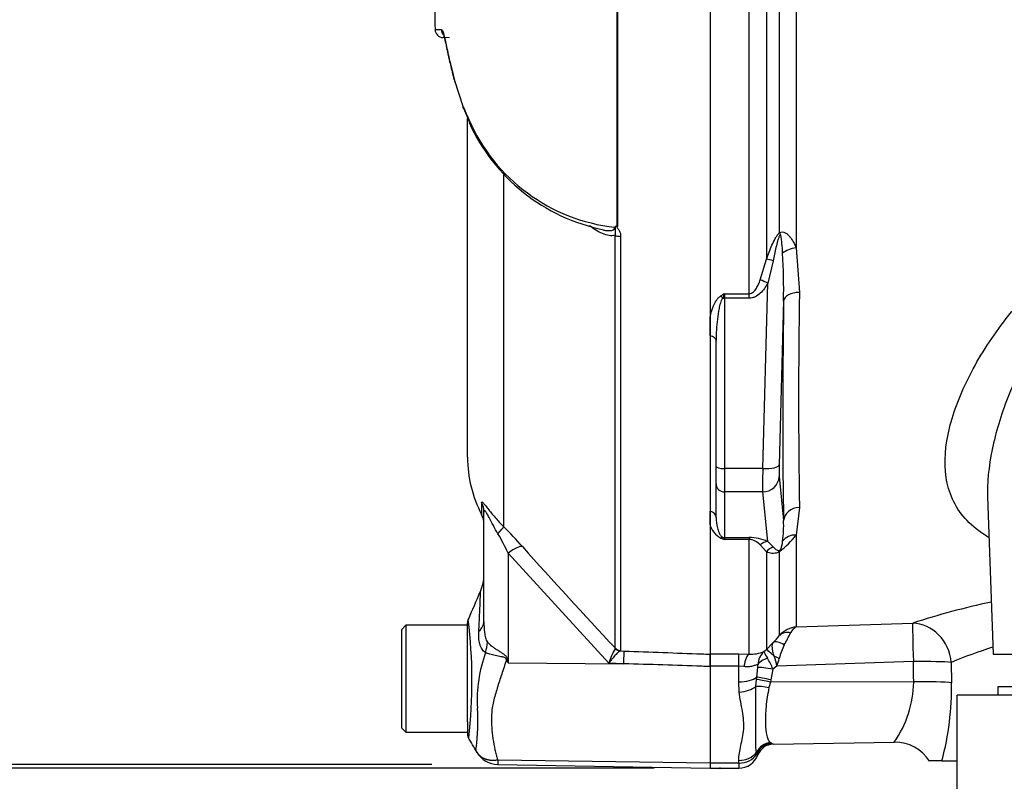
# Paper-space layout 'Sheet1' of a CAD drawing. Units: millimetres. Extents: x 0 to 594, y 0 to 420.
# Drawn here: x 299 to 323, y 156 to 175 of the extents above; entities that cross this region are included whole.
import ezdxf
from ezdxf.lldxf.tags import DXFTag

# ---------------------------------------------------------------- set-up
doc = ezdxf.new("R2010")
doc.units = ezdxf.units.MM
for name, color, linetype in [('Default', 7, 'Continuous'), ('II0-55-ADPIMP4-S', 7, 'Continuous'), ('II2-01-STD', 7, 'Continuous'), ('PART5', 7, 'Continuous'), ('TSH-1', 7, 'Continuous')]:
    doc.layers.add(name, color=color, linetype=linetype)
tags = doc.linetypes.add('HIDDEN2', pattern=[4.7625, 3.175, -1.5875]).pattern_tags.tags
tags[6:7] = [DXFTag(74, 4), DXFTag(75, 0), DXFTag(340, '0'), DXFTag(46, 0.0), DXFTag(50, 0.0), DXFTag(44, 0.0), DXFTag(45, 0.0)]
tags[4:5] = [DXFTag(74, 4), DXFTag(75, 0), DXFTag(340, '0'), DXFTag(46, 0.0), DXFTag(50, 0.0), DXFTag(44, 0.0), DXFTag(45, 0.0)]

# ---------------------------------------------------------------- blocks, each defined once
blk = doc.blocks.new('SE4')
at = {"layer": 'II0-55-ADPIMP4-S', "color": 7, "linetype": 'Continuous'}
for p, q in [((329.558, 158.385), (322.758, 158.385)), ((322.758, 158.385), (322.758, 158.185)), ((323.786, 158.185), (321.775, 158.185)), ((321.775, 152.185), (321.775, 158.185))]:
    blk.add_line(p, q, dxfattribs=at)
at = {"layer": 'II2-01-STD', "color": 7, "linetype": 'Continuous'}
for p, q in [((317.134, 176.146), (317.134, 168.79)), ((317.452, 169.434), (317.452, 176.135)), ((317.855, 176.15), (317.855, 169.068)), ((316.709, 167.948), (316.709, 175.62)), ((317.855, 169.068), (317.934, 167.98)), ((316.982, 168.285), (317.134, 168.79)), ((317.297, 168.752), (317.163, 168.203)), ((317.041, 163.695), (317.163, 168.203)), ((316.108, 167.948), (316.709, 167.948)), ((316.108, 167.948), (316.108, 167.838)), ((316.709, 167.838), (316.108, 167.838)), ((316.108, 167.838), (316.108, 163.695)), ((316.709, 167.838), (316.709, 167.948)), ((317.549, 167.775), (317.44, 163.783)), ((315.758, 166.921), (315.758, 167.38)), ((315.908, 163.747), (315.908, 166.807)), ((315.908, 163.322), (315.908, 163.747)), ((317.041, 163.695), (316.108, 163.695)), ((316.108, 163.695), (316.108, 163.129)), ((317.44, 163.501), (317.549, 162.431)), ((315.908, 162.502), (315.908, 163.322)), ((317.041, 163.129), (316.108, 163.129)), ((316.108, 163.129), (316.108, 162.019)), ((317.163, 161.921), (317.041, 163.129)), ((322.513, 163.008), (322.646, 159.185)), ((317.934, 162.75), (317.855, 162.08)), ((315.758, 162.344), (315.758, 162.659)), ((316.108, 162.019), (316.709, 162.019)), ((316.108, 162.019), (316.108, 161.971)), ((316.709, 161.971), (316.108, 161.971)), ((316.709, 162.019), (316.709, 161.971)), ((316.709, 159.185), (316.709, 161.971)), ((317.855, 162.08), (317.855, 159.844)), ((317.134, 161.671), (316.982, 161.839)), ((317.163, 161.921), (317.297, 161.793)), ((317.134, 161.671), (317.134, 159.299)), ((317.452, 159.64), (317.452, 161.679)), ((317.855, 159.844), (320.691, 159.938)), ((317.134, 159.299), (317.296, 159.463)), ((315.758, 159.19), (316.458, 159.19)), ((315.758, 158.888), (315.758, 159.182)), ((316.458, 159.19), (316.709, 159.185)), ((316.458, 158.888), (316.458, 159.19)), ((317.071, 159.243), (317.134, 159.299)), ((322.646, 159.185), (329.67, 159.185)), ((316.458, 158.888), (315.758, 158.888)), ((316.458, 158.506), (316.458, 158.888)), ((316.584, 158.878), (316.458, 158.888)), ((316.896, 158.624), (316.923, 158.86)), ((317.386, 158.89), (317.288, 158.82)), ((320.708, 159), (317.386, 158.89)), ((321.63, 158.982), (321.638, 158.488)), ((316.89, 158.569), (316.896, 158.624)), ((317.288, 158.82), (317.24, 158.557)), ((316.47, 158.258), (316.458, 158.506)), ((316.876, 158.399), (316.89, 158.569)), ((317.228, 158.502), (317.193, 158.367)), ((317.24, 158.557), (317.228, 158.502)), ((320.715, 158.505), (317.228, 158.502)), ((317.232, 157.03), (317.259, 157.013)), ((317.293, 156.991), (320.251, 157.043)), ((316.907, 156.76), (316.892, 156.798)), ((316.458, 156.534), (315.758, 156.534)), ((316.458, 156.534), (316.458, 156.599)), ((316.458, 156.534), (316.458, 156.41)), ((321.402, 156.585), (321.095, 156.585)), ((321.402, 156.585), (321.775, 156.585)), ((315.758, 156.41), (316.458, 156.41))]:
    blk.add_line(p, q, dxfattribs=at)
for centre, radius, start, end in [((302.403, 168.05), 15.148, 358.9571, 3.3409), ((484.057, 165.365), 166.144, 179.09811, 180.90189), ((319.533, 162.128), 6.753, 120.478, 121.3368), ((319.89, 166.375), 4.096, 157.4183, 159.0569), ((316.265, 162.465), 0.522, 193.4135, 242.0778), ((314.743, 162.308), 2.808, 352.2083, 2.5083), ((318.491, 168.384), 6.842, 248.838, 249.6159), ((315.864, 161.814), 0.29, 32.707, 46.2178), ((316.716, 160.951), 1.068, 65.2718, 90.3769), ((316.695, 161.593), 0.378, 40.6851, 87.8326), ((315.866, 163.68), 2.553, 308.4132, 321.1985), ((317.095, 161.934), 0.431, 329.1715, 359.2169), ((326.797, 141.025), 19.874, 102.1991, 107.8951), ((317.928, 159.2), 0.648, 96.4346, 137.2783), ((317.976, 159.596), 0.276, 115.9845, 158.1215), ((314.518, 162.063), 3.805, 316.8999, 320.4474), ((311.746, 162.657), 6.666, 330.8215, 333.6568), ((318.923, 158.713), 1.524, 152.9307, 166.0882), ((326.686, 146.725), 13.259, 107.7965, 112.4161), ((316.761, 160.015), 0.832, 266.4069, 291.8862), ((317.368, 158.913), 0.444, 132.0021, 178.0531), ((317.947, 159.607), 0.948, 202.5566, 213.6107), ((316.064, 158.649), 1.344, 10.3184, 20.956), ((316.441, 158.907), 0.485, 354.4456, 2.5816), ((315.272, 157.978), 2.185, 22.6653, 30.3584), ((314.854, 159.773), 2.681, 340.7557, 345.0093), ((318.114, 158.544), 2.601, 324.7335, 359.1323), ((314.577, 158.399), 7.061, 345.1167, 0.7189), ((317.284, 156.605), 0.408, 93.5554, 157.4562), ((317.3, 156.591), 0.4, 91.017, 159.3319), ((316.883, 156.383), 0.733, 56.0675, 59.1827), ((320.267, 156.066), 0.974, 31.6069, 90.8165), ((316.475, 157.058), 0.525, 268.136, 325.3642), ((316.458, 156.91), 0.5, 270, 339.3035), ((316.734, 156.63), 0.218, 28.0806, 37.0753), ((316.898, 156.765), 0.0102, 328.9051, 337.4978)]:
    blk.add_arc(centre, radius, start, end, dxfattribs=at)
for centre, major_axis, ratio, start_param, end_param in [((317.735, 169.302), (-0.242, 0.319), 0.502881, 0.807811, 0.960217), ((317.869, 168.871), (-0.396, -0.058), 0.492547, 4.675877, 5.687129), ((317.416, 168.65), (-0.377, 0.133), 0.151263, -1.196408, -0.670987), ((317.163, 168.1), (-0.348, 0.197), 0.227, 4.840402, 5.384438), ((317.948, 167.76), (-0.4, 0.005), 0.551174, 4.754229, 6.238818), ((316.021, 167.789), (-0.106, 0.17), 0.319671, 4.811495, 5.184571), ((316.108, 167.89), (-0.2, 0), 0.258819, 1.351911, 1.570796), ((318.518, 178.176), (-0.7, -18.87), 0.037007, -0.985615, -0.582433), ((315.708, 166.807), (0.2, 0), 0.587242, 0, 1.318116), ((316.108, 163.747), (-0.2, 0), 0.258819, 0, 1.570796), ((317.059, 163.902), (-0.015, -0.8), 0.018523, -1.308654, -0.261456), ((317.041, 163.798), (0.4, -0.011), 0.25873, 4.719408, 6.244864), ((317.459, 163.887), (-0.015, -0.4), 0.037007, -1.307624, -0.260426), ((317.041, 163.515), (0.398, 0.04), 0.965594, 4.614938, 6.140394), ((316.108, 163.322), (-0.2, 0), 0.965926, 0, 1.570796), ((317.948, 162.416), (-0.4, -0.008), 0.834325, 4.731415, 6.216005), ((315.708, 162.502), (0.2, 0), 0.809412, 0, 1.318116), ((316.021, 161.835), (0.074, 0.186), 0.502727, 0.29659, 0.669666), ((316.108, 162.212), (-0.2, 0), 0.965926, 1.351911, 1.570796), ((317.869, 161.732), (-0.388, 0.099), 0.861179, 4.963697, 5.974949), ((317.163, 161.535), (0.171, 0.362), 0.847175, 0.508801, 1.052837), ((317.416, 161.425), (0.167, 0.364), 0.931999, 0.778794, 1.304215), ((317.735, 161.43), (-0.236, 0.323), 0.522098, 0.246434, 0.39884), ((320.725, 158.947), (-0.033, 0.999), 0.015732, 0.132067, 1.517894), ((320.725, 158.947), (0.306, -0.952), 0.8986, 1.325105, 2.836814), ((317.735, 159.359), (-0.312, 0.251), 0.772305, 5.308024, 6.148485), ((317.579, 159.182), (-0.294, 0.271), 0.429268, 5.129491, 6.196656), ((316.709, 158.69), (0.02, 0.5), 0.286638, 0.141416, 1.195159), ((317.487, 158.947), (-0.355, 0.352), 0.024934, -1.051288, -0.077289), ((317.453, 158.984), (-0.362, 0.171), 0.208997, -1.446744, -1.091654), ((317.295, 158.799), (-0.396, 0.058), 0.049279, 4.737209, 5.942771), ((317.298, 158.871), (-0.398, -0.04), 0.587547, 5.014464, 5.867024), ((320.725, 158.947), (1, 0.014), 0.052571, 0.440269, 1.587525), ((316.458, 158.733), (0.5, 0), 0.454497, 4.712389, 5.781892), ((317.247, 158.536), (-0.39, 0.088), 0.047229, 4.740924, 5.840314), ((316.47, 158.507), (0.497, 0.059), 0.495503, 4.654048, 5.606747), ((317.2, 158.312), (-0.394, 0.07), 0.131778, 4.753406, 5.702559), ((317.235, 158.481), (-0.39, 0.089), 0.047146, 4.741062, 5.808408), ((320.732, 158.453), (-1, -0.014), 0.052574, 3.578411, 4.729109), ((317.239, 156.64), (0.267, 0.298), 0.948014, 0.775763, 1.861193), ((316.458, 156.994), (0.5, 0), 0.7904, 4.712389, 5.762209)]:
    blk.add_ellipse(centre, major_axis=major_axis, ratio=ratio, start_param=start_param, end_param=end_param, dxfattribs=at)
for points, knots in [([(317.134, 168.79), (317.174, 168.904), (317.217, 169.017), (317.29, 169.185), (317.316, 169.241), (317.361, 169.321), (317.376, 169.346), (317.411, 169.395), (317.43, 169.418), (317.452, 169.434)], [0, 0, 0, 0, 0.5, 0.5, 0.75, 0.75, 0.875, 0.875, 1, 1, 1, 1]), ([(317.452, 169.434), (317.473, 169.447), (317.497, 169.452), (317.544, 169.45), (317.567, 169.443), (317.608, 169.421), (317.628, 169.406), (317.665, 169.373), (317.682, 169.355), (317.73, 169.297), (317.758, 169.254), (317.81, 169.164), (317.833, 169.116), (317.855, 169.068)], [0, 0, 0, 0, 0.125, 0.125, 0.25, 0.25, 0.375, 0.375, 0.5, 0.5, 0.75, 0.75, 1, 1, 1, 1]), ([(317.526, 168.933), (317.521, 169.012), (317.516, 169.091), (317.505, 169.209), (317.501, 169.248), (317.493, 169.306), (317.491, 169.325), (317.485, 169.353), (317.483, 169.363), (317.477, 169.38), (317.471, 169.393), (317.465, 169.385)], [0, 0, 0, 0, 0.5, 0.5, 0.75, 0.75, 0.875, 0.875, 0.9375, 0.9375, 1, 1, 1, 1]), ([(322.543, 162.021), (322.503, 162.044), (322.465, 162.067), (322.247, 162.208), (322.091, 162.34), (321.836, 162.628), (321.735, 162.783), (321.583, 163.118), (321.532, 163.296), (321.447, 163.853), (321.482, 164.26), (321.687, 165.096), (321.855, 165.524), (322.3, 166.396), (322.579, 166.84), (323.068, 167.48), (323.244, 167.69), (323.627, 168.099), (323.835, 168.3), (324.51, 168.863), (325.031, 169.194), (325.94, 169.428), (326.257, 169.456), (326.879, 169.397), (327.18, 169.311), (327.732, 169.07), (327.987, 168.915), (328.456, 168.572), (328.668, 168.384), (329.258, 167.796), (329.589, 167.367), (330.137, 166.506), (330.357, 166.065), (330.513, 165.64)], [0.3372345, 0.3372345, 0.3372345, 0.3372345, 0.34375, 0.34375, 0.375, 0.375, 0.40625, 0.40625, 0.4375, 0.4375, 0.5, 0.5, 0.5625, 0.5625, 0.625, 0.625, 0.65625, 0.65625, 0.6875, 0.6875, 0.75, 0.75, 0.78125, 0.78125, 0.8125, 0.8125, 0.84375, 0.84375, 0.875, 0.875, 0.9375, 0.9375, 1, 1, 1, 1]), ([(317.465, 169.385), (317.456, 169.375), (317.45, 169.362), (317.439, 169.337), (317.434, 169.324), (317.42, 169.285), (317.412, 169.258), (317.389, 169.179), (317.376, 169.125), (317.339, 168.965), (317.318, 168.859), (317.297, 168.752)], [0, 0, 0, 0, 0.0625, 0.0625, 0.125, 0.125, 0.25, 0.25, 0.5, 0.5, 1, 1, 1, 1]), ([(329.617, 164.981), (329.506, 165.398), (329.352, 165.826), (328.967, 166.673), (328.735, 167.096), (328.314, 167.701), (328.161, 167.897), (327.821, 168.269), (327.632, 168.447), (327.21, 168.749), (326.969, 168.876), (326.578, 168.976), (326.441, 168.994), (326.167, 168.993), (326.032, 168.974), (325.632, 168.869), (325.395, 168.742), (324.964, 168.437), (324.769, 168.257), (324.416, 167.88), (324.255, 167.68), (323.961, 167.274), (323.827, 167.067), (323.453, 166.44), (323.243, 166.011), (322.892, 165.155), (322.755, 164.732), (322.562, 163.903), (322.507, 163.493), (322.511, 163.072), (322.512, 163.042), (322.513, 163.012)], [0, 0, 0, 0, 0.0625, 0.0625, 0.125, 0.125, 0.15625, 0.15625, 0.1875, 0.1875, 0.21875, 0.21875, 0.234375, 0.234375, 0.25, 0.25, 0.28125, 0.28125, 0.3125, 0.3125, 0.34375, 0.34375, 0.375, 0.375, 0.4375, 0.4375, 0.5, 0.5, 0.5625, 0.5625, 0.5673212, 0.5673212, 0.5673212, 0.5673212]), ([(316.709, 167.948), (316.73, 167.948), (316.749, 167.953), (316.785, 167.97), (316.801, 167.982), (316.843, 168.02), (316.866, 168.051), (316.906, 168.114), (316.924, 168.147), (316.955, 168.215), (316.969, 168.25), (316.982, 168.285)], [0, 0, 0, 0, 0.125, 0.125, 0.25, 0.25, 0.5, 0.5, 0.75, 0.75, 1, 1, 1, 1]), ([(317.163, 168.203), (317.139, 168.16), (317.111, 168.117), (317.052, 168.036), (317.019, 167.997), (316.946, 167.928), (316.904, 167.897), (316.835, 167.863), (316.811, 167.854), (316.761, 167.841), (316.736, 167.838), (316.709, 167.838)], [0, 0, 0, 0, 0.25, 0.25, 0.5, 0.5, 0.75, 0.75, 0.875, 0.875, 1, 1, 1, 1]), ([(315.758, 167.38), (315.779, 167.472), (315.806, 167.565), (315.864, 167.698), (315.886, 167.742), (315.928, 167.805), (315.943, 167.826), (315.978, 167.864), (315.997, 167.881), (316.021, 167.896)], [0, 0, 0, 0, 0.5, 0.5, 0.75, 0.75, 0.875, 0.875, 1, 1, 1, 1]), ([(316.064, 167.839), (316.05, 167.821), (316.041, 167.801), (316.024, 167.759), (316.016, 167.738), (315.997, 167.675), (315.986, 167.632), (315.959, 167.502), (315.947, 167.415), (315.917, 167.154), (315.908, 166.981), (315.908, 166.807)], [0, 0, 0, 0, 0.0625, 0.0625, 0.125, 0.125, 0.25, 0.25, 0.5, 0.5, 1, 1, 1, 1]), ([(315.908, 162.502), (315.908, 162.418), (315.917, 162.336), (315.947, 162.215), (315.959, 162.175), (315.986, 162.116), (315.997, 162.097), (316.016, 162.068), (316.024, 162.059), (316.041, 162.041), (316.051, 162.032), (316.064, 162.024)], [0, 0, 0, 0, 0.5, 0.5, 0.75, 0.75, 0.875, 0.875, 0.9375, 0.9375, 1, 1, 1, 1]), ([(317.297, 161.793), (317.318, 161.77), (317.339, 161.749), (317.376, 161.722), (317.389, 161.714), (317.412, 161.707), (317.42, 161.705), (317.434, 161.704), (317.439, 161.704), (317.45, 161.706), (317.457, 161.708), (317.465, 161.713)], [0, 0, 0, 0, 0.5, 0.5, 0.75, 0.75, 0.875, 0.875, 0.9375, 0.9375, 1, 1, 1, 1]), ([(317.452, 161.679), (317.43, 161.664), (317.411, 161.654), (317.376, 161.641), (317.36, 161.637), (317.316, 161.629), (317.29, 161.63), (317.217, 161.638), (317.174, 161.653), (317.134, 161.671)], [0, 0, 0, 0, 0.125, 0.125, 0.25, 0.25, 0.5, 0.5, 1, 1, 1, 1]), ([(317.318, 159.13), (317.307, 159.168), (317.298, 159.204), (317.283, 159.272), (317.278, 159.304), (317.273, 159.361), (317.273, 159.386), (317.28, 159.43), (317.286, 159.448), (317.296, 159.463)], [0, 0, 0, 0, 0.25, 0.25, 0.5, 0.5, 0.75, 0.75, 1, 1, 1, 1]), ([(316.925, 158.929), (316.911, 158.928), (316.894, 158.923), (316.849, 158.908), (316.822, 158.898), (316.762, 158.883), (316.729, 158.876), (316.658, 158.871), (316.622, 158.872), (316.584, 158.878)], [0, 0, 0, 0, 0.25, 0.25, 0.5, 0.5, 0.75, 0.75, 1, 1, 1, 1]), ([(316.892, 156.798), (316.881, 156.838), (316.875, 156.88), (316.87, 156.971), (316.869, 157.02), (316.871, 157.126), (316.872, 157.182), (316.875, 157.305), (316.876, 157.37), (316.877, 157.575), (316.875, 157.724), (316.871, 157.967), (316.87, 158.051), (316.87, 158.223), (316.871, 158.31), (316.876, 158.399)], [0, 0, 0, 0, 0.125, 0.125, 0.25, 0.25, 0.375, 0.375, 0.5, 0.5, 0.75, 0.75, 0.875, 0.875, 1, 1, 1, 1]), ([(316.458, 156.599), (316.458, 156.714), (316.482, 156.833), (316.537, 157.086), (316.569, 157.218), (316.583, 157.426), (316.583, 157.497), (316.571, 157.642), (316.56, 157.716), (316.521, 157.942), (316.488, 158.097), (316.47, 158.258)], [0, 0, 0, 0, 0.25, 0.25, 0.5, 0.5, 0.625, 0.625, 0.75, 0.75, 1, 1, 1, 1]), ([(317.193, 158.367), (317.175, 158.288), (317.162, 158.21), (317.139, 158.056), (317.13, 157.98), (317.109, 157.759), (317.103, 157.625), (317.109, 157.384), (317.119, 157.284), (317.149, 157.162), (317.161, 157.128), (317.19, 157.07), (317.208, 157.047), (317.232, 157.03)], [0, 0, 0, 0, 0.125, 0.125, 0.25, 0.25, 0.5, 0.5, 0.75, 0.75, 0.875, 0.875, 1, 1, 1, 1])]:
    blk.add_open_spline(points, degree=3, knots=knots, dxfattribs=at)
blk.add_open_spline([(320.715, 158.505), (320.711, 158.752), (320.708, 159)], degree=2, dxfattribs=at)
at = {"layer": 'PART5', "color": 7, "linetype": 'Continuous'}
for p, q in [((313.501, 169.594), (313.501, 175.568)), ((313.509, 175.568), (313.509, 169.587)), ((315.758, 175.559), (315.758, 159.182)), ((309.42, 174.175), (309.263, 174.177)), ((309.543, 173.132), (309.747, 172.512)), ((309.759, 172.46), (309.902, 172.124)), ((309.858, 163.972), (309.858, 172.214)), ((310.737, 170.844), (310.737, 162.283)), ((313.449, 159.332), (313.449, 169.371)), ((313.584, 169.344), (313.584, 159.274)), ((310.201, 162.867), (310.201, 162.579)), ((310.258, 159.98), (310.258, 162.639)), ((313.299, 158.963), (310.847, 161.642)), ((310.847, 161.642), (310.847, 158.969)), ((308.358, 159.885), (308.258, 159.785)), ((308.358, 159.885), (308.358, 157.285)), ((309.858, 159.885), (308.358, 159.885)), ((309.858, 157.9), (309.858, 159.943)), ((308.258, 157.385), (308.258, 159.785)), ((313.447, 159.315), (313.449, 159.332)), ((313.584, 159.274), (313.572, 159.259)), ((313.572, 159.259), (313.67, 159.256)), ((315.758, 159.182), (315.758, 158.881)), ((310.831, 159.053), (310.847, 158.969)), ((310.847, 158.969), (313.661, 158.95)), ((313.661, 158.95), (313.299, 158.963)), ((315.758, 158.881), (315.758, 156.542)), ((309.858, 157.535), (309.858, 157.9)), ((309.858, 157.535), (309.858, 157.24)), ((308.258, 157.385), (308.358, 157.285)), ((308.358, 157.285), (309.858, 157.285)), ((310.592, 156.496), (315.758, 156.406)), ((310.597, 156.614), (315.758, 156.542)), ((315.758, 156.542), (315.758, 156.406))]:
    blk.add_line(p, q, dxfattribs=at)
at = {"layer": 'PART5', "color": 7, "linetype": 'HIDDEN2'}
blk.add_circle((316.003, 156.406), 0.0123, dxfattribs=at)
at = {"layer": 'PART5', "color": 7, "linetype": 'Continuous'}
for centre, radius, start, end in [((309.281, 178.266), 3.895, 266.8461, 269.1582), ((309.267, 174.377), 0.2, 180.2743, 268.8955), ((314.554, 174.423), 5.173, 201.6816, 205.6456), ((313.929, 173.943), 4.405, 203.5426, 263.6133), ((314.07, 173.99), 4.575, 204.2311, 258.6231), ((313.317, 169.705), 0.185, 311.3583, 318.5834), ((313.854, 169.956), 0.505, 225.7047, 226.9174), ((312.858, 163.972), 3, 180, 207.6604), ((309.758, 162.347), 0.5, 0, 27.6604), ((302.077, 153.699), 12.194, 41.6215, 44.7505), ((304.817, 158.738), 6.693, 25.7113, 30.248), ((419.26, 258.467), 144.995, 221.81357, 223.13453), ((309.258, 161.114), 1, 336.1248, 359.9987), ((144.152, 232.455), 180.86, 336.38954, 336.62958), ((310.058, 159.944), 0.2, 145.7442, 180.0009), ((297.722, 158.533), 12.244, 353.4589, 6.9846), ((313.471, 158.063), 3.378, 159.9531, 183.2474), ((314.874, 158.508), 1.639, 150.5089, 163.8952), ((337.116, 175.376), 30.971, 211.8323, 211.9883), ((305.386, 157.546), 4.724, 352.122, 3.9537), ((310.058, 157.24), 0.2, 179.9959, 209.9273), ((10.225, -18.639), 347.411, 30.32833, 30.39982), ((310.602, 157.09), 0.594, 209.6391, 269.1971), ((311.199, 156.541), 0.606, 173.0793, 184.23)]:
    blk.add_arc(centre, radius, start, end, dxfattribs=at)
for centre, major_axis, ratio, start_param, end_param in [((309.423, 174.375), (0.003, 0.2), 0.99892, 1.605778, 2.276967), ((309.939, 172.533), (0.186, 0.073), 0.704524, 2.771584, 3.142004), ((309.939, 172.533), (0.186, 0.073), 0.704524, 2.771584, 3.14615), ((310.08, 172.209), (0.181, 0.086), 0.693119, 2.708443, 3.14766), ((313.591, 169.436), (-0.2, 0), 0.462752, 0.785398, 1.535042), ((309.758, 162.639), (-0.5, 0), 0.98153, 3.141593, 3.624359), ((310.383, 161.939), (0.354, 0.353), 0.075679, -0.992408, -0.162853), ((310.839, 161.452), (0.373, 0.333), 0.28094, 0.161124, 1.302937), ((309.258, 159.98), (-1, 0), 0.499545, 2.635149, 3.141593), ((309.483, 159.279), (0.621, 0.784), 0.759677, 5.190842, 5.467118), ((313.591, 159.472), (-0.2, 0), 0.989788, 0.785398, 1.535042), ((313.58, 159.457), (0.101, -0.172), 0.968548, 4.993824, 5.700688), ((313.652, 158.761), (0.018, 0.5), 0.004338, -1.18238, -0.137312), ((310.785, 158.675), (0.885, 0.466), 0.320893, 1.352757, 1.383837)]:
    blk.add_ellipse(centre, major_axis=major_axis, ratio=ratio, start_param=start_param, end_param=end_param, dxfattribs=at)
blk.add_open_spline([(309.064, 175.346), (309.064, 174.987), (309.065, 174.663), (309.067, 174.377)], degree=3, dxfattribs=at)
for points, knots in [([(309.224, 174.371), (309.237, 174.371), (309.252, 174.343), (309.278, 174.262), (309.287, 174.228), (309.306, 174.147), (309.317, 174.099), (309.351, 173.939), (309.379, 173.809), (309.431, 173.58), (309.451, 173.498), (309.494, 173.323), (309.518, 173.23), (309.543, 173.132)], [0, 0, 0, 0, 0.25, 0.25, 0.375, 0.375, 0.5, 0.5, 0.75, 0.75, 0.875, 0.875, 1, 1, 1, 1]), ([(309.268, 174.26), (309.268, 174.26), (309.274, 174.245), (309.294, 174.177), (309.326, 174.04), (309.373, 173.818), (309.439, 173.523), (309.501, 173.263), (309.542, 173.112), (309.548, 173.09)], [0.1567702, 0.1567702, 0.1567702, 0.1567702, 0.2305001, 0.3417297, 0.4839121, 0.6400533, 0.8056738, 0.9751816, 1, 1, 1, 1]), ([(313.449, 169.371), (313.427, 169.362), (313.404, 169.358), (313.354, 169.355), (313.329, 169.357), (313.25, 169.37), (313.197, 169.387), (313.089, 169.434), (313.036, 169.462), (312.93, 169.526), (312.878, 169.562), (312.825, 169.599)], [0, 0, 0, 0, 0.125, 0.125, 0.25, 0.25, 0.5, 0.5, 0.75, 0.75, 1, 1, 1, 1]), ([(313.166, 169.498), (313.174, 169.496), (313.181, 169.495), (313.222, 169.487), (313.256, 169.483), (313.305, 169.483), (313.322, 169.483), (313.354, 169.487), (313.37, 169.491), (313.399, 169.502), (313.413, 169.509), (313.434, 169.532), (313.44, 169.548), (313.439, 169.566)], [0.5990248, 0.5990248, 0.5990248, 0.5990248, 0.625, 0.625, 0.75, 0.75, 0.8125, 0.8125, 0.875, 0.875, 0.9375, 0.9375, 1, 1, 1, 1]), ([(313.449, 169.371), (313.455, 169.387), (313.458, 169.404), (313.461, 169.438), (313.46, 169.455), (313.456, 169.49), (313.453, 169.507), (313.455, 169.533), (313.455, 169.542), (313.456, 169.562), (313.456, 169.572), (313.456, 169.582)], [0, 0, 0, 0, 0.25, 0.25, 0.5, 0.5, 0.75, 0.75, 0.875, 0.875, 1, 1, 1, 1]), ([(313.456, 169.582), (313.461, 169.588), (313.468, 169.592), (313.48, 169.596), (313.485, 169.597), (313.493, 169.598), (313.498, 169.597), (313.501, 169.594)], [0, 0, 0, 0, 0.5, 0.5, 0.75, 0.75, 1, 1, 1, 1]), ([(313.509, 169.587), (313.502, 169.578), (313.488, 169.568), (313.499, 169.548), (313.509, 169.54), (313.531, 169.513), (313.544, 169.494), (313.574, 169.433), (313.584, 169.388), (313.584, 169.344)], [0, 0, 0, 0, 0.125, 0.125, 0.25, 0.25, 0.5, 0.5, 1, 1, 1, 1]), ([(310.201, 162.867), (310.201, 162.877), (310.203, 162.883), (310.211, 162.883), (310.215, 162.882), (310.224, 162.876), (310.229, 162.871), (310.248, 162.852), (310.265, 162.832), (310.304, 162.783), (310.328, 162.753), (310.404, 162.656), (310.465, 162.581), (310.593, 162.432), (310.663, 162.357), (310.737, 162.283)], [0, 0, 0, 0, 0.125, 0.125, 0.1875, 0.1875, 0.25, 0.25, 0.375, 0.375, 0.5, 0.5, 0.75, 0.75, 1, 1, 1, 1]), ([(310.599, 162.109), (310.522, 162.24), (310.448, 162.376), (310.364, 162.537), (310.348, 162.569), (310.316, 162.627), (310.301, 162.653), (310.277, 162.684), (310.268, 162.686), (310.259, 162.672), (310.258, 162.657), (310.258, 162.639)], [0, 0, 0, 0, 0.5, 0.5, 0.625, 0.625, 0.75, 0.75, 0.875, 0.875, 1, 1, 1, 1]), ([(310.132, 159.738), (310.137, 159.811), (310.141, 159.882), (310.147, 160.016), (310.15, 160.08), (310.156, 160.2), (310.158, 160.256), (310.163, 160.361), (310.164, 160.409), (310.168, 160.495), (310.169, 160.532), (310.171, 160.598), (310.172, 160.627), (310.175, 160.694), (310.175, 160.716), (310.175, 160.716), (310.175, 160.716), (310.175, 160.716)], [0, 0, 0, 0, 0.0625, 0.0625, 0.125, 0.125, 0.1875, 0.1875, 0.25, 0.25, 0.3125, 0.3125, 0.375, 0.375, 0.5, 0.5, 0.5084984, 0.5084984, 0.5084984, 0.5084984]), ([(310.258, 159.98), (310.258, 159.89), (310.261, 159.8), (310.278, 159.668), (310.285, 159.624), (310.3, 159.561), (310.306, 159.541), (310.322, 159.503), (310.331, 159.485), (310.342, 159.472)], [0, 0, 0, 0, 0.5, 0.5, 0.75, 0.75, 0.875, 0.875, 1, 1, 1, 1]), ([(310.298, 159.221), (310.281, 159.229), (310.265, 159.24), (310.236, 159.267), (310.222, 159.283), (310.199, 159.318), (310.188, 159.338), (310.17, 159.38), (310.163, 159.403), (310.143, 159.474), (310.136, 159.524), (310.129, 159.628), (310.129, 159.682), (310.132, 159.738)], [0, 0, 0, 0, 0.125, 0.125, 0.25, 0.25, 0.375, 0.375, 0.5, 0.5, 0.75, 0.75, 1, 1, 1, 1]), ([(310.342, 159.472), (310.372, 159.441), (310.408, 159.409), (310.469, 159.362), (310.491, 159.346), (310.536, 159.315), (310.56, 159.299), (310.607, 159.268), (310.632, 159.252), (310.681, 159.221), (310.706, 159.205), (310.754, 159.17), (310.776, 159.152), (310.804, 159.118), (310.812, 159.106), (310.824, 159.08), (310.828, 159.067), (310.831, 159.053)], [0, 0, 0, 0, 0.25, 0.25, 0.375, 0.375, 0.5, 0.5, 0.625, 0.625, 0.75, 0.75, 0.875, 0.875, 0.9375, 0.9375, 1, 1, 1, 1]), ([(310.803, 159.04), (310.802, 159.053), (310.798, 159.066), (310.781, 159.086), (310.769, 159.093), (310.745, 159.104), (310.732, 159.108), (310.706, 159.115), (310.693, 159.117), (310.628, 159.13), (310.579, 159.138), (310.484, 159.157), (310.44, 159.167), (310.362, 159.192), (310.327, 159.206), (310.298, 159.221)], [0, 0, 0, 0, 0.0625, 0.0625, 0.125, 0.125, 0.1875, 0.1875, 0.25, 0.25, 0.5, 0.5, 0.75, 0.75, 1, 1, 1, 1]), ([(313.572, 159.259), (313.558, 159.253), (313.54, 159.241), (313.5, 159.207), (313.478, 159.185), (313.43, 159.132), (313.405, 159.102), (313.366, 159.053), (313.353, 159.036), (313.326, 159), (313.313, 158.982), (313.299, 158.963)], [0, 0, 0, 0, 0.25, 0.25, 0.5, 0.5, 0.75, 0.75, 0.875, 0.875, 1, 1, 1, 1]), ([(313.67, 159.256), (314.299, 159.234), (314.929, 159.211), (315.558, 159.189), (315.625, 159.187), (315.691, 159.184), (315.758, 159.182)], [0, 0, 0, 0, 0.904208, 0.904208, 0.904208, 1, 1, 1, 1]), ([(310.803, 159.04), (310.765, 158.923), (310.727, 158.808), (310.652, 158.581), (310.615, 158.468), (310.546, 158.248), (310.514, 158.139), (310.476, 157.979), (310.465, 157.927), (310.453, 157.848), (310.45, 157.821), (310.446, 157.769), (310.445, 157.742), (310.442, 157.664), (310.441, 157.613), (310.442, 157.51), (310.443, 157.46), (310.451, 157.311), (310.462, 157.215), (310.489, 157.032), (310.506, 156.943), (310.533, 156.816), (310.542, 156.774), (310.556, 156.713), (310.563, 156.693), (310.578, 156.653), (310.587, 156.633), (310.597, 156.614)], [0, 0, 0, 0, 0.125, 0.125, 0.25, 0.25, 0.375, 0.375, 0.4375, 0.4375, 0.46875, 0.46875, 0.5, 0.5, 0.5625, 0.5625, 0.625, 0.625, 0.75, 0.75, 0.875, 0.875, 0.9375, 0.9375, 0.96875, 0.96875, 1, 1, 1, 1]), ([(315.758, 158.881), (315.691, 158.883), (315.625, 158.885), (315.558, 158.887), (314.926, 158.908), (314.293, 158.929), (313.661, 158.95)], [0, 0, 0, 0, 0.095375, 0.095375, 0.095375, 1, 1, 1, 1]), ([(310.086, 156.796), (310.077, 156.815), (310.069, 156.834), (310.063, 156.86), (310.062, 156.869), (310.061, 156.881), (310.062, 156.885), (310.063, 156.892), (310.064, 156.896), (310.065, 156.899)], [0, 0, 0, 0, 0.5, 0.5, 0.75, 0.75, 0.875, 0.875, 1, 1, 1, 1]), ([(310.086, 156.796), (310.089, 156.792), (310.094, 156.784), (310.102, 156.772), (310.111, 156.76), (310.121, 156.748), (310.132, 156.737), (310.143, 156.725), (310.156, 156.713), (310.17, 156.702), (310.184, 156.69), (310.2, 156.68), (310.217, 156.669), (310.234, 156.659), (310.253, 156.65), (310.273, 156.641), (310.294, 156.633), (310.317, 156.626), (310.34, 156.619), (310.365, 156.614), (310.39, 156.609), (310.417, 156.606), (310.445, 156.604), (310.473, 156.603), (310.503, 156.603), (310.533, 156.605), (310.565, 156.609), (310.586, 156.612), (310.597, 156.614)], [0, 0, 0, 0, 0.027104, 0.055109, 0.084017, 0.113828, 0.144542, 0.176161, 0.208686, 0.242117, 0.276455, 0.311701, 0.347857, 0.384922, 0.422899, 0.461787, 0.501589, 0.542305, 0.583936, 0.626484, 0.669949, 0.714333, 0.759637, 0.805862, 0.853009, 0.901081, 0.950077, 1, 1, 1, 1])]:
    blk.add_open_spline(points, degree=3, knots=knots, dxfattribs=at)
blk = doc.blocks.new('GDimGGroup6')
at = {"layer": 'Default', "color": 7, "linetype": 'Continuous'}
blk.add_line((314.403, 156.406), (281.299, 156.406), dxfattribs=at)
blk = doc.blocks.new('GDimGGroup11')
at = {"layer": 'Default', "color": 7, "linetype": 'Continuous'}
blk.add_line((308.992, 156.496), (290.899, 156.496), dxfattribs=at)

psp = doc.layouts.new('Sheet1')

# ---------------------------------------------------------------- block references
at = {"layer": 'Default'}
for name in ['GDimGGroup6', 'GDimGGroup11']:
    psp.add_blockref(name, (0, 0), dxfattribs=at)
at = {"layer": 'TSH-1'}
psp.add_blockref('SE4', (0, 0), dxfattribs=at)

doc.saveas('drawing.dxf')
